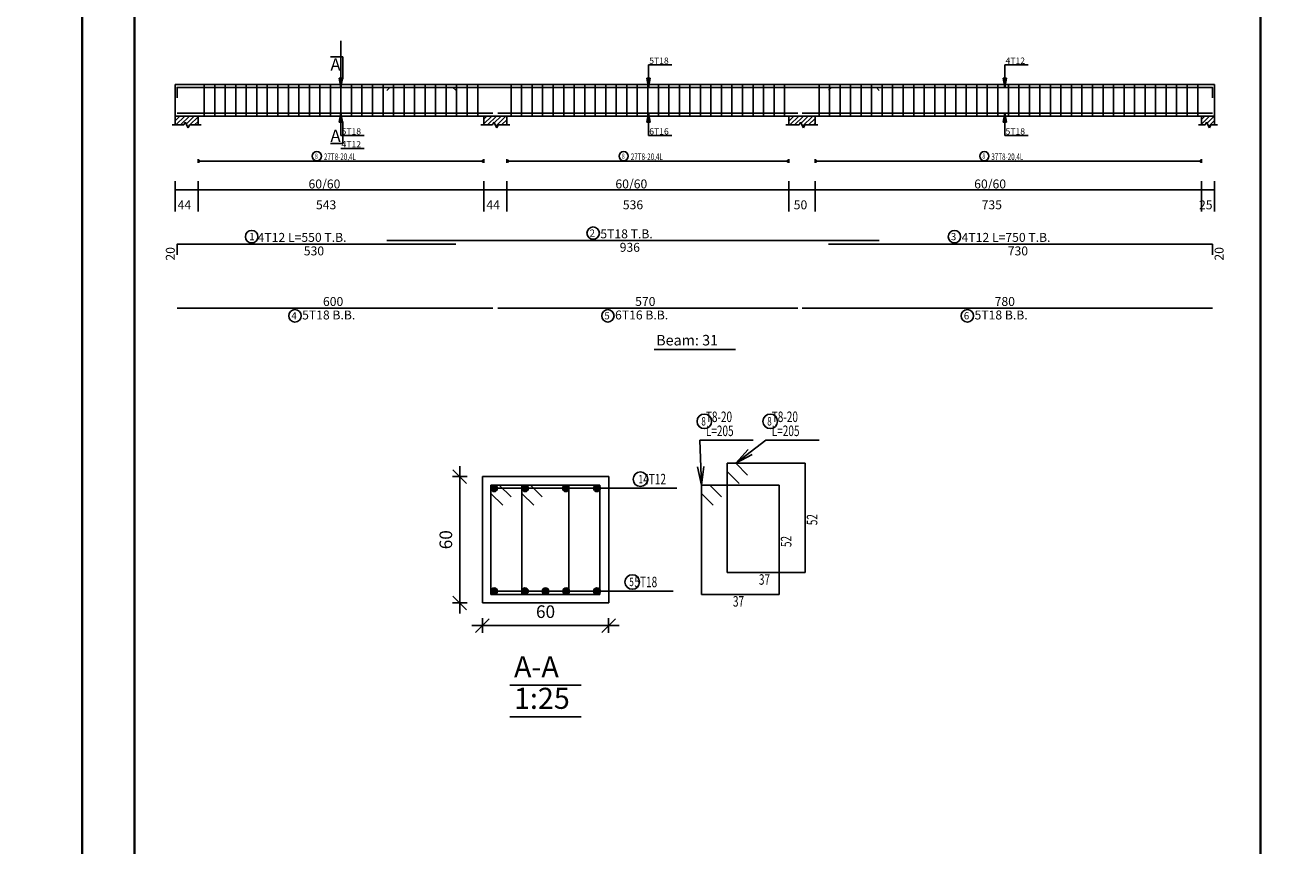
# Model space of a CAD drawing. Units: millimetres. Extents: x 2542 to 2624, y 983 to 1403.
# Drawn here: x 2565 to 2589, y 1072 to 1088 of the extents above; entities that cross this region are included whole.
import ezdxf

# ---------------------------------------------------------------- set-up
doc = ezdxf.new("R2010")
doc.units = ezdxf.units.MM
for name, color, linetype in [('BARS', 5, 'Continuous'), ('BARSEGTXT', 5, 'Continuous'), ('BARSTITLE', 5, 'Continuous'), ('BEAMDIMLIN', 7, 'Continuous'), ('BEAMDIMTXT', 5, 'Continuous'), ('BEAMELEVLIN', 1, 'Continuous'), ('DIMLIN', 7, 'Continuous'), ('ELEVBARLIN', 5, 'Continuous'), ('ELEVBARTXT', 5, 'Continuous'), ('LINEPEN1', 1, 'Continuous'), ('LINKDIMLIN', 7, 'Continuous'), ('LINKDIMTXT', 5, 'Continuous'), ('SECTBARLIN', 7, 'Continuous'), ('SECTBARS', 5, 'Continuous'), ('SECTLINKS', 5, 'Continuous'), ('SECTMARKLIN', 7, 'Continuous'), ('SECTMARKTXT', 7, 'Continuous'), ('TITLES', 7, 'Continuous'), ('TITLESFRAME', 7, 'Continuous')]:
    doc.layers.add(name, color=color, linetype=linetype)
doc.styles.add('ATIR_DIM', font='Atira.shx', dxfattribs={"width": 0.8})
doc.styles.add('TXT-SHX', font='Txt.shx')
doc.dimstyles.new('ATIR_DIM_3', dxfattribs={"dimtxt": 0.24, "dimasz": 0.1, "dimexe": 0.18, "dimexo": 0.0625, "dimgap": 0.144, "dimtad": 1, "dimdec": 4, "dimlfac": 25, "dimrnd": 1, "dimzin": 12, "dimdsep": 46, "dimtxsty": 'ATIR_DIM', "dimblk": 'ATIR_TICK', "dimblk1": 'ATIR_TICK', "dimcen": 0.09, "dimse1": 1, "dimse2": 1, "dimadec": 0, "dimazin": 0, "dimtfac": 1, "dimtdec": 4, "dimtmove": 2, "dimatfit": 3, "dimldrblk": 'ATIR_TICK', "dimfxl": 1, "dimtolj": 1, "dimtzin": 12, "dimarcsym": 0})

# ---------------------------------------------------------------- blocks, each defined once
blk = doc.blocks.new('ATIR_TICK')
for p, q in [((-2, 0), (2, 0)), ((-1.3, -1.3), (1.3, 1.3)), ((0, 1.4), (0, -1.4))]:
    blk.add_line(p, q)
blk = doc.blocks.new('*D128')
at = {"layer": 'DEFPOINTS', "color": 0, "transparency": 16777216}
for p in [(2573.398, 1076.396), (2575.798, 1076.396), (2575.798, 1076.396)]:
    blk.add_point(p, dxfattribs=at)
at = {"layer": 'DIMLIN', "color": 0, "lineweight": -2, "transparency": 16777216}
blk.add_line((2573.498, 1076.396), (2575.698, 1076.396), dxfattribs=at)
at = {"layer": 'DIMLIN', "color": 0, "lineweight": -2, "transparency": 16777216, "xscale": 0.1, "yscale": 0.1, "zscale": 0.1, "rotation": 180}
blk.add_blockref('ATIR_TICK', (2573.398, 1076.396), dxfattribs=at)
at = {"layer": 'DIMLIN', "color": 0, "lineweight": -2, "transparency": 16777216, "xscale": 0.1, "yscale": 0.1, "zscale": 0.1}
blk.add_blockref('ATIR_TICK', (2575.798, 1076.396), dxfattribs=at)
at = {"layer": 'DIMLIN', "color": 0, "transparency": 16777216, "insert": (2574.598, 1076.66), "char_height": 0.24, "attachment_point": 5, "style": 'ATIR_DIM'}
blk.add_mtext('\\A1;60 ', dxfattribs=at)
blk = doc.blocks.new('*D129')
at = {"layer": 'DEFPOINTS', "color": 0, "transparency": 16777216}
for p in [(2572.966, 1079.228), (2572.966, 1079.228), (2572.966, 1076.828)]:
    blk.add_point(p, dxfattribs=at)
at = {"layer": 'DIMLIN', "color": 0, "lineweight": -2, "transparency": 16777216}
blk.add_line((2572.966, 1076.928), (2572.966, 1079.128), dxfattribs=at)
at = {"layer": 'DIMLIN', "color": 0, "lineweight": -2, "transparency": 16777216, "xscale": 0.1, "yscale": 0.1, "zscale": 0.1}
for p, rotation in [((2572.966, 1079.228), 90), ((2572.966, 1076.828), 270)]:
    blk.add_blockref('ATIR_TICK', p, dxfattribs=dict(at, rotation=rotation))
at = {"layer": 'DIMLIN', "color": 0, "transparency": 16777216, "insert": (2572.702, 1078.028), "char_height": 0.24, "attachment_point": 5, "rotation": 90, "style": 'ATIR_DIM'}
blk.add_mtext('\\A1;60 ', dxfattribs=at)

msp = doc.modelspace()

# ---------------------------------------------------------------- hatches: boundary and pattern name
h = msp.add_hatch()
h.set_pattern_fill('ANSI31', color=256, scale=0.02)
h.paths.add_polyline_path([(2554.3932629, 1208.7923408), (2553.9532628, 1208.7923408), (2553.9532628, 1208.6223408), (2554.1182628, 1208.6223408), (2554.145763, 1208.6773408), (2554.2007628, 1208.5673408), (2554.2282629, 1208.6223408), (2554.3932629, 1208.6223408)])
h.paths.add_polyline_path([(2570.7483608, 1208.7923408), (2570.2483608, 1208.7923408), (2570.2483608, 1208.6223408), (2570.4433608, 1208.6223408), (2570.4708608, 1208.6773409), (2570.5258608, 1208.5673408), (2570.5533608, 1208.6223408), (2570.7483608, 1208.6223408)])
h.paths.add_polyline_path([(2572.5983607, 1208.7923408), (2572.0983605, 1208.7923408), (2572.0983605, 1208.6223408), (2572.2933607, 1208.6223408), (2572.3208606, 1208.6773409), (2572.3758607, 1208.5673408), (2572.4033606, 1208.6223408), (2572.5983607, 1208.6223408)])
h.paths.add_polyline_path([(2576.8683606, 1208.7923408), (2576.3683606, 1208.7923408), (2576.3683606, 1208.6223408), (2576.5633608, 1208.6223408), (2576.5908605, 1208.6773409), (2576.6458608, 1208.5673408), (2576.6733605, 1208.6223408), (2576.8683606, 1208.6223408)])
h.paths.add_polyline_path([(2581.1183606, 1208.7923408), (2580.6183606, 1208.7923408), (2580.6183606, 1208.6223408), (2580.8133603, 1208.6223408), (2580.8408605, 1208.6773409), (2580.8958608, 1208.5673408), (2580.9233609, 1208.6223408), (2581.1183606, 1208.6223408)])
h.paths.add_polyline_path([(2585.3983604, 1208.7923408), (2584.8983604, 1208.7923408), (2584.8983604, 1208.6223408), (2585.0933601, 1208.6223408), (2585.1208602, 1208.6773409), (2585.1758605, 1208.5673408), (2585.2033607, 1208.6223408), (2585.3983604, 1208.6223408)])
h.paths.add_polyline_path([(2595.1812051, 1208.7923407), (2594.9312051, 1208.7923407), (2594.9312051, 1208.6223407), (2595.0012051, 1208.6223407), (2595.0287051, 1208.6773408), (2595.0837051, 1208.5673408), (2595.1112051, 1208.6223407), (2595.1812051, 1208.6223407)])
h.paths.add_polyline_path([(2598.8162051, 1208.7923407), (2598.3162051, 1208.7923407), (2598.3162051, 1208.6223407), (2598.511205, 1208.6223407), (2598.5387052, 1208.6773408), (2598.593705, 1208.5673408), (2598.6212052, 1208.6223407), (2598.8162051, 1208.6223407)])
h.paths.add_polyline_path([(2604.0787052, 1208.6773408), (2604.1337055, 1208.5673408), (2604.1612056, 1208.6223407), (2604.3562053, 1208.6223407), (2604.3562053, 1208.7923407), (2603.8562053, 1208.7923407), (2603.8562053, 1208.6223407), (2604.051205, 1208.6223407)])
h.paths.add_polyline_path([(2551.5669514, 1183.0886371), (2551.3169514, 1183.0886371), (2551.3169514, 1182.9186372), (2551.3869514, 1182.9186372), (2551.4144514, 1182.9736371), (2551.4694514, 1182.8636371), (2551.4969514, 1182.9186372), (2551.5669514, 1182.9186372)])
h.paths.add_polyline_path([(2555.2019514, 1183.0886371), (2554.7019514, 1183.0886371), (2554.7019514, 1182.9186372), (2554.8969514, 1182.9186372), (2554.9244515, 1182.9736371), (2554.9794513, 1182.8636371), (2555.0069515, 1182.9186372), (2555.2019514, 1182.9186372)])
h.paths.add_polyline_path([(2559.4469515, 1183.0886371), (2559.1969511, 1183.0886371), (2559.1969511, 1182.9186372), (2559.2669517, 1182.9186372), (2559.2944514, 1182.9736371), (2559.3494517, 1182.8636371), (2559.3769514, 1182.9186372), (2559.4469515, 1182.9186372)])
h.paths.add_polyline_path([(2573.757648, 1183.0886371), (2573.507648, 1183.0886371), (2573.507648, 1182.9186372), (2573.577648, 1182.9186372), (2573.605148, 1182.9736371), (2573.660148, 1182.8636371), (2573.687648, 1182.9186372), (2573.757648, 1182.9186372)])
h.paths.add_polyline_path([(2578.2926483, 1183.0886371), (2577.7926483, 1183.0886371), (2577.7926483, 1182.9186372), (2577.9876485, 1182.9186372), (2578.0151481, 1182.9736371), (2578.0701484, 1182.8636371), (2578.0976481, 1182.9186372), (2578.2926483, 1182.9186372)])
h.paths.add_polyline_path([(2581.2626476, 1183.0886371), (2580.7626476, 1183.0886371), (2580.7626476, 1182.9186372), (2580.9576478, 1182.9186372), (2580.9851474, 1182.9736371), (2581.0401477, 1182.8636371), (2581.0676474, 1182.9186372), (2581.2626476, 1182.9186372)])
h.paths.add_polyline_path([(2596.9438111, 1183.0886372), (2596.6938111, 1183.0886372), (2596.6938111, 1182.9186372), (2596.7638111, 1182.9186372), (2596.7913111, 1182.9736372), (2596.8463111, 1182.8636372), (2596.8738111, 1182.9186372), (2596.9438111, 1182.9186372)])
h.paths.add_polyline_path([(2602.4638111, 1183.0886372), (2602.2138111, 1183.0886372), (2602.2138111, 1182.9186372), (2602.2838112, 1182.9186372), (2602.3113109, 1182.9736372), (2602.3663112, 1182.8636372), (2602.3938109, 1182.9186372), (2602.4638111, 1182.9186372)])
h.paths.add_polyline_path([(2549.3260415, 1149.2217474), (2548.8260415, 1149.2217474), (2548.8260415, 1149.0517474), (2549.0210415, 1149.0517474), (2549.0485415, 1149.1067474), (2549.1035415, 1148.9967474), (2549.1310415, 1149.0517474), (2549.3260415, 1149.0517474)])
h.paths.add_polyline_path([(2552.5810413, 1149.2217474), (2552.3310413, 1149.2217474), (2552.3310413, 1149.0517474), (2552.4010413, 1149.0517474), (2552.4285414, 1149.1067474), (2552.4835413, 1148.9967474), (2552.5110414, 1149.0517474), (2552.5810413, 1149.0517474)])
h.paths.add_polyline_path([(2563.5723655, 1149.2217474), (2563.3223655, 1149.2217474), (2563.3223655, 1149.0517474), (2563.3923655, 1149.0517474), (2563.4198655, 1149.1067474), (2563.4748655, 1148.9967474), (2563.5023655, 1149.0517474), (2563.5723655, 1149.0517474)])
h.paths.add_polyline_path([(2567.2073654, 1149.2217474), (2566.7073654, 1149.2217474), (2566.7073654, 1149.0517474), (2566.9023654, 1149.0517474), (2566.9298655, 1149.1067474), (2566.9848654, 1148.9967474), (2567.0123655, 1149.0517474), (2567.2073654, 1149.0517474)])
h.paths.add_polyline_path([(2577.10385, 1149.2217474), (2576.85385, 1149.2217474), (2576.85385, 1149.0517474), (2576.92385, 1149.0517474), (2576.95135, 1149.1067474), (2577.00635, 1148.9967474), (2577.03385, 1149.0517474), (2577.10385, 1149.0517474)])
h.paths.add_polyline_path([(2579.18385, 1149.2217474), (2578.93385, 1149.2217474), (2578.93385, 1149.0517474), (2579.0038499, 1149.0517474), (2579.0313501, 1149.1067474), (2579.0863499, 1148.9967474), (2579.11385, 1149.0517474), (2579.18385, 1149.0517474)])
h.paths.add_polyline_path([(2587.0206216, 1149.2217474), (2586.7706216, 1149.2217474), (2586.7706216, 1149.0517474), (2586.8406216, 1149.0517474), (2586.8681216, 1149.1067474), (2586.9231216, 1148.9967474), (2586.9506216, 1149.0517474), (2587.0206216, 1149.0517474)])
h.paths.add_polyline_path([(2590.3956216, 1149.2217474), (2589.8956216, 1149.2217474), (2589.8956216, 1149.0517474), (2590.0906215, 1149.0517474), (2590.1181217, 1149.1067474), (2590.1731215, 1148.9967474), (2590.2006216, 1149.0517474), (2590.3956216, 1149.0517474)])
h.paths.add_polyline_path([(2593.4956215, 1149.2217474), (2592.9956215, 1149.2217474), (2592.9956215, 1149.0517474), (2593.1906217, 1149.0517474), (2593.2181213, 1149.1067474), (2593.2731216, 1148.9967474), (2593.3006213, 1149.0517474), (2593.4956215, 1149.0517474)])
h.paths.add_polyline_path([(2596.5956214, 1149.2217474), (2596.0956214, 1149.2217474), (2596.0956214, 1149.0517474), (2596.2906211, 1149.0517474), (2596.3181212, 1149.1067474), (2596.3731215, 1148.9967474), (2596.4006217, 1149.0517474), (2596.5956214, 1149.0517474)])
h.paths.add_polyline_path([(2599.6956208, 1149.2217474), (2599.1956218, 1149.2217474), (2599.1956218, 1149.0517474), (2599.3906205, 1149.0517474), (2599.4181207, 1149.1067474), (2599.473121, 1148.9967474), (2599.5006211, 1149.0517474), (2599.6956208, 1149.0517474)])
h.paths.add_polyline_path([(2602.7956212, 1149.2217474), (2602.2956212, 1149.2217474), (2602.2956212, 1149.0517474), (2602.4906209, 1149.0517474), (2602.518121, 1149.1067474), (2602.5731214, 1148.9967474), (2602.6006215, 1149.0517474), (2602.7956212, 1149.0517474)])
h.paths.add_polyline_path([(2605.8956216, 1149.2217474), (2605.3956216, 1149.2217474), (2605.3956216, 1149.0517474), (2605.5906213, 1149.0517474), (2605.6181214, 1149.1067474), (2605.6731217, 1148.9967474), (2605.7006219, 1149.0517474), (2605.8956216, 1149.0517474)])
h.paths.add_polyline_path([(2608.995622, 1149.2217474), (2608.495622, 1149.2217474), (2608.495622, 1149.0517474), (2608.6906217, 1149.0517474), (2608.7181218, 1149.1067474), (2608.7731221, 1148.9967474), (2608.8006223, 1149.0517474), (2608.995622, 1149.0517474)])
h.paths.add_polyline_path([(2547.8463019, 1122.7847229), (2547.5963019, 1122.7847229), (2547.5963019, 1122.614723), (2547.6663019, 1122.614723), (2547.6938019, 1122.6697229), (2547.7488019, 1122.5597229), (2547.7763019, 1122.614723), (2547.8463019, 1122.614723)])
h.paths.add_polyline_path([(2552.8513021, 1122.7847229), (2552.3513021, 1122.7847229), (2552.3513021, 1122.614723), (2552.5463022, 1122.614723), (2552.5738019, 1122.6697229), (2552.6288022, 1122.5597229), (2552.6563019, 1122.614723), (2552.8513021, 1122.614723)])
h.paths.add_polyline_path([(2558.4713019, 1122.7847229), (2557.9713019, 1122.7847229), (2557.9713019, 1122.614723), (2558.1663016, 1122.614723), (2558.1938018, 1122.6697229), (2558.2488021, 1122.5597229), (2558.2763022, 1122.614723), (2558.4713019, 1122.614723)])
h.paths.add_polyline_path([(2562.5063018, 1122.7847229), (2562.2563018, 1122.7847229), (2562.2563018, 1122.614723), (2562.3263015, 1122.614723), (2562.3538016, 1122.6697229), (2562.4088019, 1122.5597229), (2562.4363021, 1122.614723), (2562.5063018, 1122.614723)])
h.paths.add_polyline_path([(2547.9705252, 1086.36394), (2547.4705252, 1086.36394), (2547.4705252, 1086.19394), (2547.6655252, 1086.19394), (2547.6930252, 1086.24894), (2547.7480252, 1086.13894), (2547.7755252, 1086.19394), (2547.9705252, 1086.19394)])
h.paths.add_polyline_path([(2552.2405252, 1086.36394), (2551.7405252, 1086.36394), (2551.7405252, 1086.19394), (2551.9355253, 1086.19394), (2551.963025, 1086.24894), (2552.0180253, 1086.13894), (2552.045525, 1086.19394), (2552.2405252, 1086.19394)])
h.paths.add_polyline_path([(2556.4905247, 1086.36394), (2555.9905247, 1086.36394), (2555.9905247, 1086.19394), (2556.1855244, 1086.19394), (2556.2130245, 1086.24894), (2556.2680248, 1086.13894), (2556.295525, 1086.19394), (2556.4905247, 1086.19394)])
h.paths.add_polyline_path([(2560.7705244, 1086.36394), (2560.2705254, 1086.36394), (2560.2705254, 1086.19394), (2560.4655241, 1086.19394), (2560.4930243, 1086.24894), (2560.5480246, 1086.13894), (2560.5755247, 1086.19394), (2560.7705244, 1086.19394)])
h.paths.add_polyline_path([(2564.0255255, 1086.36394), (2563.7755255, 1086.36394), (2563.7755255, 1086.19394), (2563.8455252, 1086.19394), (2563.8730253, 1086.24894), (2563.9280256, 1086.13894), (2563.9555258, 1086.19394), (2564.0255255, 1086.19394)])
h.paths.add_polyline_path([(2567.9925643, 1086.0839401), (2567.5525643, 1086.0839401), (2567.5525643, 1085.9139401), (2567.7175643, 1085.9139401), (2567.7450643, 1085.9689401), (2567.8000643, 1085.8589401), (2567.8275643, 1085.9139401), (2567.9925643, 1085.9139401)])
h.paths.add_polyline_path([(2573.8625649, 1086.0839401), (2573.4225648, 1086.0839401), (2573.4225648, 1085.9139401), (2573.5875653, 1085.9139401), (2573.6150649, 1085.9689401), (2573.6700653, 1085.8589401), (2573.6975649, 1085.9139401), (2573.8625649, 1085.9139401)])
h.paths.add_polyline_path([(2579.722565, 1086.0839401), (2579.222565, 1086.0839401), (2579.222565, 1085.9139401), (2579.4175647, 1085.9139401), (2579.4450649, 1085.9689401), (2579.5000652, 1085.8589401), (2579.5275653, 1085.9139401), (2579.722565, 1085.9139401)])
h.paths.add_polyline_path([(2587.3175643, 1086.0839401), (2587.0675643, 1086.0839401), (2587.0675643, 1085.9139401), (2587.137564, 1085.9139401), (2587.1650642, 1085.9689401), (2587.2200645, 1085.8589401), (2587.2475646, 1085.9139401), (2587.3175643, 1085.9139401)])
h.paths.add_polyline_path([(2590.8541816, 1086.1839401), (2590.6041816, 1086.1839401), (2590.6041816, 1086.0139401), (2590.6741816, 1086.0139401), (2590.7016816, 1086.06894), (2590.7566816, 1085.95894), (2590.7841816, 1086.0139401), (2590.8541816, 1086.0139401)])
h.paths.add_polyline_path([(2596.4841812, 1086.1839401), (2596.2341817, 1086.1839401), (2596.2341817, 1086.0139401), (2596.3041819, 1086.0139401), (2596.3316815, 1086.06894), (2596.3866818, 1085.95894), (2596.4141815, 1086.0139401), (2596.4841812, 1086.0139401)])
h.paths.add_polyline_path([(2601.9841817, 1086.1839401), (2601.7341817, 1086.1839401), (2601.7341817, 1086.0139401), (2601.8041814, 1086.0139401), (2601.8316815, 1086.06894), (2601.8866818, 1085.95894), (2601.914182, 1086.0139401), (2601.9841817, 1086.0139401)])
h.paths.add_polyline_path([(2609.2841819, 1086.1839401), (2609.0341819, 1086.1839401), (2609.0341819, 1086.0139401), (2609.1041816, 1086.0139401), (2609.1316817, 1086.06894), (2609.186682, 1085.95894), (2609.2141822, 1086.0139401), (2609.2841819, 1086.0139401)])
h.paths.add_polyline_path([(2548.174748, 1062.2502069), (2547.924748, 1062.2502069), (2547.924748, 1062.0802069), (2547.994748, 1062.0802069), (2548.022248, 1062.1352069), (2548.077248, 1062.0252069), (2548.104748, 1062.0802069), (2548.174748, 1062.0802069)])
h.paths.add_polyline_path([(2553.8997479, 1062.2502069), (2553.3997479, 1062.2502069), (2553.3997479, 1062.0802069), (2553.5947481, 1062.0802069), (2553.6222477, 1062.1352069), (2553.677248, 1062.0252069), (2553.7047477, 1062.0802069), (2553.8997479, 1062.0802069)])
h.paths.add_polyline_path([(2561.1764029, 1062.3802069), (2560.7364029, 1062.3802069), (2560.7364029, 1062.210207), (2560.9014029, 1062.210207), (2560.9289029, 1062.265207), (2560.9839029, 1062.155207), (2561.0114029, 1062.210207), (2561.1764029, 1062.210207)])
h.paths.add_polyline_path([(2568.6164028, 1062.3802069), (2568.1164028, 1062.3802069), (2568.1164028, 1062.210207), (2568.311403, 1062.210207), (2568.3389026, 1062.265207), (2568.3939029, 1062.155207), (2568.4214026, 1062.210207), (2568.6164028, 1062.210207)])

# ---------------------------------------------------------------- linework, layer by layer
at = {"lineweight": 35}
for p, q in [((2565.7855192, 1095.0347189), (2565.7855192, 1071.5124004)), ((2566.7855192, 1095.0347189), (2566.7855192, 1071.5124004)), ((2588.1947419, 1095.0347189), (2588.1947419, 1071.5124004))]:
    msp.add_line(p, q, dxfattribs=at)
at = {"layer": 'BARS', "linetype": 'Continuous'}
for p, q in [((2568.1075642, 1086.6839401), (2568.1075642, 1086.0839401)), ((2568.3075642, 1086.6839401), (2568.3075642, 1086.0839401)), ((2568.5075642, 1086.6839401), (2568.5075642, 1086.0839401)), ((2568.7075642, 1086.6839401), (2568.7075642, 1086.0839401)), ((2568.9075643, 1086.6839401), (2568.9075643, 1086.0839401)), ((2569.1075643, 1086.6839401), (2569.1075643, 1086.0839401)), ((2569.3075643, 1086.6839401), (2569.3075643, 1086.0839401)), ((2569.5075644, 1086.6839401), (2569.5075644, 1086.0839401)), ((2569.7075644, 1086.6839401), (2569.7075644, 1086.0839401)), ((2569.9075645, 1086.6839401), (2569.9075645, 1086.0839401)), ((2570.1075645, 1086.6839401), (2570.1075645, 1086.0839401)), ((2570.3075646, 1086.6839401), (2570.3075646, 1086.0839401)), ((2570.5075646, 1086.6839401), (2570.5075646, 1086.0839401)), ((2570.7075647, 1086.6839401), (2570.7075647, 1086.0839401)), ((2570.9075647, 1086.6839401), (2570.9075647, 1086.0839401)), ((2571.1075648, 1086.6839401), (2571.1075648, 1086.0839401)), ((2571.3075648, 1086.6839401), (2571.3075648, 1086.0839401)), ((2571.5075649, 1086.6839401), (2571.5075649, 1086.0839401)), ((2571.7075649, 1086.6839401), (2571.7075649, 1086.0839401)), ((2571.907565, 1086.6839401), (2571.907565, 1086.0839401)), ((2572.1075648, 1086.6839401), (2572.1075648, 1086.0839401)), ((2572.3075646, 1086.6839401), (2572.3075646, 1086.0839401)), ((2572.5075644, 1086.6839401), (2572.5075644, 1086.0839401)), ((2572.7075642, 1086.6839401), (2572.7075642, 1086.0839401)), ((2572.907564, 1086.6839401), (2572.907564, 1086.0839401)), ((2573.1075638, 1086.6839401), (2573.1075638, 1086.0839401)), ((2573.3075636, 1086.6839401), (2573.3075636, 1086.0839401)), ((2573.9425648, 1086.6839401), (2573.9425648, 1086.0839401)), ((2574.1425646, 1086.6839401), (2574.1425646, 1086.0839401)), ((2574.3425644, 1086.6839401), (2574.3425644, 1086.0839401)), ((2574.5425642, 1086.6839401), (2574.5425642, 1086.0839401)), ((2574.7425641, 1086.6839401), (2574.7425641, 1086.0839401)), ((2574.9425639, 1086.6839401), (2574.9425639, 1086.0839401)), ((2575.1425637, 1086.6839401), (2575.1425637, 1086.0839401)), ((2575.3425635, 1086.6839401), (2575.3425635, 1086.0839401)), ((2575.5425633, 1086.6839401), (2575.5425633, 1086.0839401)), ((2575.7425631, 1086.6839401), (2575.7425631, 1086.0839401)), ((2575.9425634, 1086.6839401), (2575.9425634, 1086.0839401)), ((2576.1425632, 1086.6839401), (2576.1425632, 1086.0839401)), ((2576.342563, 1086.6839401), (2576.342563, 1086.0839401)), ((2576.5425628, 1086.6839401), (2576.5425628, 1086.0839401)), ((2576.7425626, 1086.6839401), (2576.7425626, 1086.0839401)), ((2576.9425624, 1086.6839401), (2576.9425624, 1086.0839401)), ((2577.1425622, 1086.6839401), (2577.1425622, 1086.0839401)), ((2577.342562, 1086.6839401), (2577.342562, 1086.0839401)), ((2577.5425619, 1086.6839401), (2577.5425619, 1086.0839401)), ((2577.7425617, 1086.6839401), (2577.7425617, 1086.0839401)), ((2577.9425615, 1086.6839401), (2577.9425615, 1086.0839401)), ((2578.1425613, 1086.6839401), (2578.1425613, 1086.0839401)), ((2578.3425611, 1086.6839401), (2578.3425611, 1086.0839401)), ((2578.5425609, 1086.6839401), (2578.5425609, 1086.0839401)), ((2578.7425607, 1086.6839401), (2578.7425607, 1086.0839401)), ((2578.9425605, 1086.6839401), (2578.9425605, 1086.0839401)), ((2579.1425603, 1086.6839401), (2579.1425603, 1086.0839401)), ((2579.7975648, 1086.6839401), (2579.7975648, 1086.0839401)), ((2579.9975646, 1086.6839401), (2579.9975646, 1086.0839401)), ((2580.1975645, 1086.6839401), (2580.1975645, 1086.0839401)), ((2580.3975643, 1086.6839401), (2580.3975643, 1086.0839401)), ((2580.5975641, 1086.6839401), (2580.5975641, 1086.0839401)), ((2580.7975639, 1086.6839401), (2580.7975639, 1086.0839401)), ((2580.9975637, 1086.6839401), (2580.9975637, 1086.0839401)), ((2581.1975635, 1086.6839401), (2581.1975635, 1086.0839401)), ((2581.3975633, 1086.6839401), (2581.3975633, 1086.0839401)), ((2581.5975631, 1086.6839401), (2581.5975631, 1086.0839401)), ((2581.7975629, 1086.6839401), (2581.7975629, 1086.0839401)), ((2581.9975627, 1086.6839401), (2581.9975627, 1086.0839401)), ((2582.1975625, 1086.6839401), (2582.1975625, 1086.0839401)), ((2582.3975624, 1086.6839401), (2582.3975624, 1086.0839401)), ((2582.5975622, 1086.6839401), (2582.5975622, 1086.0839401)), ((2582.797562, 1086.6839401), (2582.797562, 1086.0839401)), ((2582.9975618, 1086.6839401), (2582.9975618, 1086.0839401)), ((2583.1975616, 1086.6839401), (2583.1975616, 1086.0839401)), ((2583.3975614, 1086.6839401), (2583.3975614, 1086.0839401)), ((2583.5975612, 1086.6839401), (2583.5975612, 1086.0839401)), ((2583.797562, 1086.6839401), (2583.797562, 1086.0839401)), ((2583.9975627, 1086.6839401), (2583.9975627, 1086.0839401)), ((2584.1975635, 1086.6839401), (2584.1975635, 1086.0839401)), ((2584.3975643, 1086.6839401), (2584.3975643, 1086.0839401)), ((2584.597565, 1086.6839401), (2584.597565, 1086.0839401)), ((2584.7975658, 1086.6839401), (2584.7975658, 1086.0839401)), ((2584.9975666, 1086.6839401), (2584.9975666, 1086.0839401)), ((2585.1975673, 1086.6839401), (2585.1975673, 1086.0839401)), ((2585.3975681, 1086.6839401), (2585.3975681, 1086.0839401)), ((2585.5975688, 1086.6839401), (2585.5975688, 1086.0839401)), ((2585.7975696, 1086.6839401), (2585.7975696, 1086.0839401)), ((2585.9975704, 1086.6839401), (2585.9975704, 1086.0839401)), ((2586.1975711, 1086.6839401), (2586.1975711, 1086.0839401)), ((2586.3975719, 1086.6839401), (2586.3975719, 1086.0839401)), ((2586.5975727, 1086.6839401), (2586.5975727, 1086.0839401)), ((2586.7975734, 1086.6839401), (2586.7975734, 1086.0839401)), ((2586.9975742, 1086.6839401), (2586.9975742, 1086.0839401))]:
    msp.add_line(p, q, dxfattribs=at)
for points in [[(2572.8925641, 1086.5749639), (2572.8375643, 1086.6299639), (2567.5925643, 1086.6299639), (2567.5925643, 1086.4299639)], [(2571.5825647, 1086.5719696), (2571.6375647, 1086.6269696), (2580.887564, 1086.6269696), (2580.9425643, 1086.5719696)], [(2579.9775651, 1086.5749639), (2580.0325654, 1086.6299639), (2587.2775653, 1086.6299639), (2587.2775653, 1086.4299639)], [(2567.5925643, 1086.1409106), (2573.5925644, 1086.1409106)], [(2573.6925653, 1086.1399177), (2579.3925651, 1086.1399177)], [(2579.4775651, 1086.1409106), (2587.2775653, 1086.1409106)], [(2567.5925643, 1083.4469696), (2567.5925643, 1083.6469696), (2572.8925641, 1083.6469696)], [(2571.5825647, 1083.7149695), (2580.9425643, 1083.7149695)], [(2579.9775651, 1083.6469696), (2587.2775653, 1083.6469696), (2587.2775653, 1083.4469696)], [(2567.5925643, 1082.4286927), (2573.5925644, 1082.4286927)], [(2573.6925653, 1082.4286927), (2579.3925651, 1082.4286927)], [(2579.4775651, 1082.4286927), (2587.2775653, 1082.4286927)]]:
    msp.add_lwpolyline(points, dxfattribs=at)
at = {"layer": 'BARSTITLE', "linetype": 'Continuous'}
for p, q in [((2577.5324561, 1079.9242378), (2578.5450761, 1079.9242378)), ((2578.7850768, 1079.9242378), (2579.7976968, 1079.9242378)), ((2576.3853561, 1079.0057379), (2577.0945961, 1079.0057379)), ((2576.1747415, 1077.050738), (2577.0239813, 1077.050738))]:
    msp.add_line(p, q, dxfattribs=at)
for points in [[(2569.0102511, 1083.9079029, 0.99999923), (2569.010251, 1083.6721696), (2569.0102511, 1083.6721696, 0.99999923), (2569.0102513, 1083.9079029), (2569.0102511, 1083.9079029)], [(2575.5033449, 1083.9759029, 0.99999923), (2575.5033449, 1083.7401695), (2575.5033449, 1083.7401695, 0.99999923), (2575.5033449, 1083.9759029), (2575.5033449, 1083.9759029)], [(2582.3725398, 1083.9079029, 0.99999923), (2582.3725398, 1083.6721696), (2582.3725398, 1083.6721696, 0.99999923), (2582.3725398, 1083.9079029), (2582.3725398, 1083.9079029)], [(2569.8333441, 1082.4034926, 0.99999923), (2569.8333438, 1082.1677595), (2569.8333441, 1082.1677593, 0.99999923), (2569.8333443, 1082.4034926), (2569.8333441, 1082.4034926)], [(2575.7833456, 1082.4034926, 0.99999923), (2575.7833456, 1082.1677595), (2575.7833456, 1082.1677593, 0.99999923), (2575.7833456, 1082.4034926), (2575.7833456, 1082.4034926)], [(2582.6183446, 1082.4034926, 0.99999923), (2582.6183446, 1082.1677595), (2582.6183446, 1082.1677593, 0.99999923), (2582.6183446, 1082.4034926), (2582.6183446, 1082.4034926)], [(2577.6164562, 1080.4175717, 0.99999923), (2577.6164562, 1080.1402375), (2577.6164562, 1080.1402384, 0.99999923), (2577.6164562, 1080.4175717), (2577.6164562, 1080.4175717)], [(2578.8690764, 1080.4175717, 0.99999923), (2578.8690764, 1080.1402375), (2578.8690764, 1080.1402384, 0.99999923), (2578.8690764, 1080.4175717), (2578.8690764, 1080.4175717)], [(2576.4029152, 1079.3177382, 0.99999923), (2576.4029152, 1079.0404059), (2576.4029152, 1079.0404049, 0.99999923), (2576.4029152, 1079.3177382), (2576.4029152, 1079.3177382)], [(2576.2463123, 1077.3627383, 0.99999923), (2576.2463123, 1077.0854059), (2576.2463123, 1077.085405, 0.99999923), (2576.2463123, 1077.3627383), (2576.2463123, 1077.3627383)]]:
    msp.add_lwpolyline(points, format="xyb", dxfattribs=at)
at = {"layer": 'BEAMDIMLIN', "linetype": 'Continuous'}
for p, q in [((2567.5525643, 1084.8483029), (2567.5525643, 1084.2685973)), ((2567.9925643, 1084.8483029), (2567.9925643, 1084.2685973)), ((2573.4225648, 1084.8483029), (2573.4225648, 1084.2685973)), ((2573.8625649, 1084.8483029), (2573.8625649, 1084.2685973)), ((2579.222565, 1084.8483029), (2579.222565, 1084.2685973)), ((2579.722565, 1084.8483029), (2579.722565, 1084.2685973)), ((2587.0675643, 1084.8483029), (2587.0675643, 1084.2685973)), ((2587.3175643, 1084.8483029), (2587.3175643, 1084.2685973)), ((2567.5525643, 1084.6783029), (2587.3175643, 1084.6783029))]:
    msp.add_line(p, q, dxfattribs=at)
at = {"layer": 'BEAMELEVLIN', "linetype": 'Continuous'}
for p, q in [((2567.5525643, 1086.6839401), (2573.4225648, 1086.6839401)), ((2567.5525643, 1086.6839401), (2567.5525643, 1085.9139401)), ((2573.4225648, 1086.6839401), (2579.222565, 1086.6839401)), ((2579.222565, 1086.6839401), (2587.3175643, 1086.6839401)), ((2587.3175643, 1086.6839401), (2587.3175643, 1085.9139401)), ((2567.5525643, 1086.0839401), (2573.4225648, 1086.0839401)), ((2567.9925643, 1086.0839401), (2567.9925643, 1085.9139401)), ((2573.4225648, 1086.0839401), (2573.4225648, 1085.9139401)), ((2573.4225648, 1086.0839401), (2579.222565, 1086.0839401)), ((2573.8625649, 1086.0839401), (2573.8625649, 1085.9139401)), ((2579.222565, 1086.0839401), (2579.222565, 1085.9139401)), ((2579.222565, 1086.0839401), (2587.3175643, 1086.0839401)), ((2579.722565, 1086.0839401), (2579.722565, 1085.9139401)), ((2587.0675643, 1086.0839401), (2587.0675643, 1085.9139401)), ((2567.4975643, 1085.9139401), (2567.7175643, 1085.9139401)), ((2567.7175643, 1085.9139401), (2567.7450643, 1085.9689401)), ((2567.7450643, 1085.9689401), (2567.8000643, 1085.8589401)), ((2567.8000643, 1085.8589401), (2567.8275643, 1085.9139401)), ((2567.8275643, 1085.9139401), (2568.0475643, 1085.9139401)), ((2573.367565, 1085.9139401), (2573.5875653, 1085.9139401)), ((2573.5875653, 1085.9139401), (2573.6150649, 1085.9689401)), ((2573.6150649, 1085.9689401), (2573.6700653, 1085.8589401)), ((2573.6700653, 1085.8589401), (2573.6975649, 1085.9139401)), ((2573.6975649, 1085.9139401), (2573.9175647, 1085.9139401)), ((2579.1675647, 1085.9139401), (2579.4175647, 1085.9139401)), ((2579.4175647, 1085.9139401), (2579.4450649, 1085.9689401)), ((2579.4450649, 1085.9689401), (2579.5000652, 1085.8589401)), ((2579.5000652, 1085.8589401), (2579.5275653, 1085.9139401)), ((2579.5275653, 1085.9139401), (2579.7775653, 1085.9139401)), ((2587.012564, 1085.9139401), (2587.137564, 1085.9139401)), ((2587.137564, 1085.9139401), (2587.1650642, 1085.9689401)), ((2587.1650642, 1085.9689401), (2587.2200645, 1085.8589401)), ((2587.2200645, 1085.8589401), (2587.2475646, 1085.9139401)), ((2587.2475646, 1085.9139401), (2587.3725646, 1085.9139401))]:
    msp.add_line(p, q, dxfattribs=at)
at = {"layer": 'ELEVBARLIN', "linetype": 'Continuous'}
for p, q in [((2570.7075644, 1086.9899639), (2570.7075644, 1087.511964)), ((2576.5575651, 1086.9869696), (2576.5575651, 1087.0559403)), ((2576.5575651, 1087.0559403), (2576.9974855, 1087.0559403)), ((2583.3325647, 1086.9899639), (2583.3325647, 1087.05594)), ((2583.3325647, 1087.05594), (2583.7724851, 1087.05594)), ((2570.6767643, 1086.8049639), (2570.7075644, 1086.6299639)), ((2570.7383645, 1086.8049639), (2570.6767643, 1086.8049639)), ((2570.6806146, 1086.8049639), (2570.7075644, 1086.6299639)), ((2570.6844645, 1086.8049639), (2570.7075644, 1086.6299639)), ((2570.6883145, 1086.8049639), (2570.7075644, 1086.6299639)), ((2570.6921645, 1086.8049639), (2570.7075644, 1086.6299639)), ((2570.6960145, 1086.8049639), (2570.7075644, 1086.6299639)), ((2570.6998645, 1086.8049639), (2570.7075644, 1086.6299639)), ((2570.7037145, 1086.8049639), (2570.7075644, 1086.6299639)), ((2570.7075644, 1086.9899639), (2570.7075644, 1086.6299639)), ((2570.7075644, 1086.6299639), (2570.7383645, 1086.8049639)), ((2570.7075644, 1086.6299639), (2570.7114144, 1086.8049639)), ((2570.7075644, 1086.6299639), (2570.7152644, 1086.8049639)), ((2570.7075644, 1086.6299639), (2570.7191144, 1086.8049639)), ((2570.7075644, 1086.6299639), (2570.7229644, 1086.8049639)), ((2570.7075644, 1086.6299639), (2570.7268144, 1086.8049639)), ((2570.7075644, 1086.6299639), (2570.7306643, 1086.8049639)), ((2570.7075644, 1086.6299639), (2570.7345143, 1086.8049639)), ((2576.5267652, 1086.8019696), (2576.5575651, 1086.6269696)), ((2576.5883649, 1086.8019696), (2576.5267652, 1086.8019696)), ((2576.5306152, 1086.8019696), (2576.5575651, 1086.6269696)), ((2576.5344652, 1086.8019696), (2576.5575651, 1086.6269696)), ((2576.5383151, 1086.8019696), (2576.5575651, 1086.6269696)), ((2576.5421651, 1086.8019696), (2576.5575651, 1086.6269696)), ((2576.5460151, 1086.8019696), (2576.5575651, 1086.6269696)), ((2576.5498651, 1086.8019696), (2576.5575651, 1086.6269696)), ((2576.5537151, 1086.8019696), (2576.5575651, 1086.6269696)), ((2576.5575651, 1086.9869696), (2576.5575651, 1086.6269696)), ((2576.5575651, 1086.6269696), (2576.5883649, 1086.8019696)), ((2576.5575651, 1086.6269696), (2576.561415, 1086.8019696)), ((2576.5575651, 1086.6269696), (2576.565265, 1086.8019696)), ((2576.5575651, 1086.6269696), (2576.569115, 1086.8019696)), ((2576.5575651, 1086.6269696), (2576.572965, 1086.8019696)), ((2576.5575651, 1086.6269696), (2576.576815, 1086.8019696)), ((2576.5575651, 1086.6269696), (2576.580665, 1086.8019696)), ((2576.5575651, 1086.6269696), (2576.5845149, 1086.8019696)), ((2583.3017648, 1086.8049639), (2583.3325647, 1086.6299639)), ((2583.3633645, 1086.8049639), (2583.3017648, 1086.8049639)), ((2583.3056148, 1086.8049639), (2583.3325647, 1086.6299639)), ((2583.3094648, 1086.8049639), (2583.3325647, 1086.6299639)), ((2583.3133148, 1086.8049639), (2583.3325647, 1086.6299639)), ((2583.3171647, 1086.8049639), (2583.3325647, 1086.6299639)), ((2583.3210147, 1086.8049639), (2583.3325647, 1086.6299639)), ((2583.3248647, 1086.8049639), (2583.3325647, 1086.6299639)), ((2583.3287147, 1086.8049639), (2583.3325647, 1086.6299639)), ((2583.3325647, 1086.9899639), (2583.3325647, 1086.6299639)), ((2583.3325647, 1086.6299639), (2583.3633645, 1086.8049639)), ((2583.3325647, 1086.6299639), (2583.3364147, 1086.8049639)), ((2583.3325647, 1086.6299639), (2583.3402646, 1086.8049639)), ((2583.3325647, 1086.6299639), (2583.3441146, 1086.8049639)), ((2583.3325647, 1086.6299639), (2583.3479646, 1086.8049639)), ((2583.3325647, 1086.6299639), (2583.3518146, 1086.8049639)), ((2583.3325647, 1086.6299639), (2583.3556646, 1086.8049639)), ((2583.3325647, 1086.6299639), (2583.3595146, 1086.8049639)), ((2570.7075644, 1086.1409106), (2570.6767643, 1085.9659107)), ((2570.7075644, 1086.1409106), (2570.6806146, 1085.9659107)), ((2570.7075644, 1086.1409106), (2570.6844645, 1085.9659107)), ((2570.7075644, 1086.1409106), (2570.6883145, 1085.9659107)), ((2570.7075644, 1086.1409106), (2570.6921645, 1085.9659107)), ((2570.7075644, 1086.1409106), (2570.6960145, 1085.9659107)), ((2570.7075644, 1086.1409106), (2570.6998645, 1085.9659107)), ((2570.7075644, 1086.1409106), (2570.7037145, 1085.9659107)), ((2570.7075644, 1085.7809106), (2570.7075644, 1086.1409106)), ((2570.7383645, 1085.9659107), (2570.7075644, 1086.1409106)), ((2570.7114144, 1085.9659107), (2570.7075644, 1086.1409106)), ((2570.7152644, 1085.9659107), (2570.7075644, 1086.1409106)), ((2570.7191144, 1085.9659107), (2570.7075644, 1086.1409106)), ((2570.7229644, 1085.9659107), (2570.7075644, 1086.1409106)), ((2570.7268144, 1085.9659107), (2570.7075644, 1086.1409106)), ((2570.7306643, 1085.9659107), (2570.7075644, 1086.1409106)), ((2570.7345143, 1085.9659107), (2570.7075644, 1086.1409106)), ((2576.5575651, 1086.1399177), (2576.5267652, 1085.9649178)), ((2576.5575651, 1086.1399177), (2576.5306152, 1085.9649178)), ((2576.5575651, 1086.1399177), (2576.5344652, 1085.9649178)), ((2576.5575651, 1086.1399177), (2576.5383151, 1085.9649178)), ((2576.5575651, 1086.1399177), (2576.5421651, 1085.9649178)), ((2576.5575651, 1086.1399177), (2576.5460151, 1085.9649178)), ((2576.5575651, 1086.1399177), (2576.5498651, 1085.9649178)), ((2576.5575651, 1086.1399177), (2576.5537151, 1085.9649178)), ((2576.5575651, 1085.7799177), (2576.5575651, 1086.1399177)), ((2576.5883649, 1085.9649178), (2576.5575651, 1086.1399177)), ((2576.561415, 1085.9649178), (2576.5575651, 1086.1399177)), ((2576.565265, 1085.9649178), (2576.5575651, 1086.1399177)), ((2576.569115, 1085.9649178), (2576.5575651, 1086.1399177)), ((2576.572965, 1085.9649178), (2576.5575651, 1086.1399177)), ((2576.576815, 1085.9649178), (2576.5575651, 1086.1399177)), ((2576.580665, 1085.9649178), (2576.5575651, 1086.1399177)), ((2576.5845149, 1085.9649178), (2576.5575651, 1086.1399177)), ((2583.3325647, 1086.1409106), (2583.3017648, 1085.9659107)), ((2583.3325647, 1086.1409106), (2583.3056148, 1085.9659107)), ((2583.3325647, 1086.1409106), (2583.3094648, 1085.9659107)), ((2583.3325647, 1086.1409106), (2583.3133148, 1085.9659107)), ((2583.3325647, 1086.1409106), (2583.3171647, 1085.9659107)), ((2583.3325647, 1086.1409106), (2583.3210147, 1085.9659107)), ((2583.3325647, 1086.1409106), (2583.3248647, 1085.9659107)), ((2583.3325647, 1086.1409106), (2583.3287147, 1085.9659107)), ((2583.3325647, 1085.7809106), (2583.3325647, 1086.1409106)), ((2583.3633645, 1085.9659107), (2583.3325647, 1086.1409106)), ((2583.3364147, 1085.9659107), (2583.3325647, 1086.1409106)), ((2583.3402646, 1085.9659107), (2583.3325647, 1086.1409106)), ((2583.3441146, 1085.9659107), (2583.3325647, 1086.1409106)), ((2583.3479646, 1085.9659107), (2583.3325647, 1086.1409106)), ((2583.3518146, 1085.9659107), (2583.3325647, 1086.1409106)), ((2583.3556646, 1085.9659107), (2583.3325647, 1086.1409106)), ((2583.3595146, 1085.9659107), (2583.3325647, 1086.1409106)), ((2570.6767643, 1085.9659107), (2570.7383645, 1085.9659107)), ((2576.5267652, 1085.9649178), (2576.5883649, 1085.9649178)), ((2583.3017648, 1085.9659107), (2583.3633645, 1085.9659107)), ((2570.7075644, 1085.7809106), (2570.7075644, 1085.71194)), ((2570.7075644, 1085.71194), (2571.1474844, 1085.71194)), ((2576.5575651, 1085.7799177), (2576.5575651, 1085.7119402)), ((2576.5575651, 1085.7119402), (2576.9974855, 1085.7119402)), ((2583.3325647, 1085.7809106), (2583.3325647, 1085.71194)), ((2583.3325647, 1085.71194), (2583.7724851, 1085.71194)), ((2570.7075644, 1085.4659195), (2571.1474844, 1085.4659195))]:
    msp.add_line(p, q, dxfattribs=at)
at = {"layer": 'LINEPEN1', "linetype": 'Continuous'}
for p, q in [((2573.3982531, 1079.2282377), (2575.7982532, 1079.2282377)), ((2573.3982531, 1076.8282381), (2573.3982531, 1079.2282377)), ((2575.7982532, 1076.8282381), (2575.7982532, 1079.2282377)), ((2573.3982531, 1076.8282381), (2575.7982532, 1076.8282381))]:
    msp.add_line(p, q, dxfattribs=at)
at = {"layer": 'LINKDIMLIN', "linetype": 'Continuous'}
for p, q in [((2567.9925643, 1085.2614526), (2567.9925643, 1085.1914526)), ((2568.0275641, 1085.2466476), (2567.9925643, 1085.2264526)), ((2567.9925643, 1085.2264526), (2573.4225644, 1085.2264526)), ((2568.0275641, 1085.2062576), (2567.9925643, 1085.2264526)), ((2573.3875645, 1085.2466476), (2573.4225644, 1085.2264526)), ((2573.3875645, 1085.2062576), (2573.4225644, 1085.2264526)), ((2573.4225644, 1085.2614526), (2573.4225644, 1085.1914526)), ((2573.8625649, 1085.2614526), (2573.8625649, 1085.1914526)), ((2573.8975647, 1085.2466476), (2573.8625649, 1085.2264526)), ((2573.8625649, 1085.2264526), (2579.2225641, 1085.2264526)), ((2573.8975647, 1085.2062576), (2573.8625649, 1085.2264526)), ((2579.1875642, 1085.2466476), (2579.2225641, 1085.2264526)), ((2579.1875642, 1085.2062576), (2579.2225641, 1085.2264526)), ((2579.2225641, 1085.2614526), (2579.2225641, 1085.1914526)), ((2579.722565, 1085.2614526), (2579.722565, 1085.1914526)), ((2579.7575649, 1085.2466476), (2579.722565, 1085.2264526)), ((2579.722565, 1085.2264526), (2587.0725654, 1085.2264526)), ((2579.7575649, 1085.2062576), (2579.722565, 1085.2264526)), ((2587.0375656, 1085.2466476), (2587.0725654, 1085.2264526)), ((2587.0375656, 1085.2062576), (2587.0725654, 1085.2264526)), ((2587.0725654, 1085.2614526), (2587.0725654, 1085.1914526))]:
    msp.add_line(p, q, dxfattribs=at)
at = {"layer": 'LINKDIMTXT', "linetype": 'Continuous'}
for points in [[(2570.2492455, 1085.4072859, 0.99999923), (2570.2492453, 1085.2339525), (2570.2492455, 1085.2339526, 0.99999923), (2570.2492455, 1085.4072859), (2570.2492455, 1085.4072859)], [(2576.084246, 1085.4072859, 0.99999923), (2576.084246, 1085.2339525), (2576.084246, 1085.2339526, 0.99999923), (2576.084246, 1085.4072859), (2576.084246, 1085.4072859)], [(2582.9392465, 1085.4072859, 0.99999923), (2582.9392465, 1085.2339525), (2582.9392465, 1085.2339526, 0.99999923), (2582.9392465, 1085.4072859), (2582.9392465, 1085.4072859)]]:
    msp.add_lwpolyline(points, format="xyb", dxfattribs=at)
at = {"layer": 'SECTBARLIN', "linetype": 'Continuous'}
for p, q in [((2577.5324561, 1079.9242378), (2577.560456, 1079.0682389)), ((2578.7850768, 1079.9242378), (2578.2133662, 1079.4842383)), ((2578.4531629, 1079.7465216), (2578.2133662, 1079.4842383)), ((2578.2133662, 1079.4842383), (2578.5283029, 1079.6488882)), ((2577.487446, 1079.4160372), (2577.560456, 1079.0682389)), ((2577.560456, 1079.0682389), (2577.6105806, 1079.4200655)), ((2576.3853561, 1079.0057379), (2573.6207532, 1079.0057379)), ((2576.3853561, 1079.0057379), (2574.212012, 1079.0057379)), ((2576.3853561, 1079.0057379), (2574.9844944, 1079.0057379)), ((2576.3853561, 1079.0057379), (2575.5757529, 1079.0057379)), ((2576.1747415, 1077.050738), (2573.620753, 1077.050738)), ((2576.1747415, 1077.050738), (2574.2072532, 1077.050738)), ((2576.1747415, 1077.050738), (2574.598253, 1077.050738)), ((2576.1747415, 1077.050738), (2574.9892537, 1077.050738)), ((2576.1747415, 1077.050738), (2575.5757534, 1077.050738))]:
    msp.add_line(p, q, dxfattribs=at)
at = {"layer": 'SECTBARS', "linetype": 'Continuous'}
for centre, radius in [((2573.6207532, 1079.0057379), 0.0625), ((2574.212012, 1079.0057379), 0.0625), ((2574.9844944, 1079.0057379), 0.0625), ((2575.5757529, 1079.0057379), 0.0625), ((2573.6207532, 1079.0057379), 0.046875), ((2573.6207532, 1079.0057379), 0.03125), ((2573.6207532, 1079.0057379), 0.015625), ((2574.212012, 1079.0057379), 0.046875), ((2574.212012, 1079.0057379), 0.03125), ((2574.212012, 1079.0057379), 0.015625), ((2574.9844944, 1079.0057379), 0.046875), ((2574.9844944, 1079.0057379), 0.03125), ((2574.9844944, 1079.0057379), 0.015625), ((2575.5757529, 1079.0057379), 0.046875), ((2575.5757529, 1079.0057379), 0.03125), ((2575.5757529, 1079.0057379), 0.015625), ((2573.620753, 1077.050738), 0.0625), ((2573.620753, 1077.050738), 0.046875), ((2573.620753, 1077.050738), 0.03125), ((2573.620753, 1077.050738), 0.015625), ((2574.2072532, 1077.050738), 0.0625), ((2574.2072532, 1077.050738), 0.046875), ((2574.2072532, 1077.050738), 0.03125), ((2574.2072532, 1077.050738), 0.015625), ((2574.598253, 1077.050738), 0.0625), ((2574.598253, 1077.050738), 0.046875), ((2574.598253, 1077.050738), 0.03125), ((2574.598253, 1077.050738), 0.015625), ((2574.9892537, 1077.050738), 0.0625), ((2574.9892537, 1077.050738), 0.046875), ((2574.9892537, 1077.050738), 0.03125), ((2574.9892537, 1077.050738), 0.015625), ((2575.5757534, 1077.050738), 0.0625), ((2575.5757534, 1077.050738), 0.046875), ((2575.5757534, 1077.050738), 0.03125), ((2575.5757534, 1077.050738), 0.015625)]:
    msp.add_circle(centre, radius, dxfattribs=at)
at = {"layer": 'SECTLINKS', "linetype": 'Continuous'}
for p, q in [((2578.2133662, 1079.4842383), (2578.0537898, 1079.4842383)), ((2578.0537898, 1079.4842383), (2578.0537898, 1077.4042383)), ((2579.5337903, 1079.4842383), (2578.0537898, 1079.4842383)), ((2578.0537898, 1079.4842383), (2578.0537898, 1079.3246609)), ((2578.0537898, 1079.3246609), (2578.279432, 1079.0990187)), ((2578.4390084, 1079.2585961), (2578.2133662, 1079.4842383)), ((2579.5337903, 1077.4042383), (2579.5337903, 1079.4842383)), ((2573.7178301, 1079.0682389), (2573.5582532, 1079.0682389)), ((2573.5582532, 1079.0682389), (2573.5582532, 1076.988238)), ((2575.0382535, 1079.0682379), (2573.5582532, 1079.0682379)), ((2573.5582532, 1079.0682379), (2573.5582532, 1078.9086615)), ((2573.9434719, 1078.8425967), (2573.7178301, 1079.0682389)), ((2574.3090889, 1079.0682389), (2574.149512, 1079.0682389)), ((2574.149512, 1079.0682389), (2574.149512, 1076.988238)), ((2575.629512, 1079.0682379), (2574.149512, 1079.0682379)), ((2574.149512, 1079.0682379), (2574.149512, 1078.9086615)), ((2574.5347306, 1078.8425967), (2574.3090889, 1079.0682389)), ((2575.0382535, 1076.988238), (2575.0382535, 1079.0682379)), ((2575.629512, 1076.988238), (2575.629512, 1079.0682379)), ((2577.7200329, 1079.0682389), (2577.560456, 1079.0682389)), ((2577.560456, 1079.0682389), (2577.560456, 1076.988238)), ((2579.0404565, 1079.0682379), (2577.560456, 1079.0682379)), ((2577.560456, 1079.0682379), (2577.560456, 1078.9086615)), ((2577.9456746, 1078.8425967), (2577.7200329, 1079.0682389)), ((2579.0404565, 1076.988238), (2579.0404565, 1079.0682379)), ((2573.5582532, 1078.9086615), (2573.783895, 1078.6830193)), ((2574.149512, 1078.9086615), (2574.3751537, 1078.6830193)), ((2577.560456, 1078.9086615), (2577.7860977, 1078.6830193)), ((2578.0537898, 1077.4042383), (2579.5337903, 1077.4042383)), ((2573.5582532, 1076.988238), (2575.0382535, 1076.988238)), ((2574.149512, 1076.988238), (2575.629512, 1076.988238)), ((2577.560456, 1076.988238), (2579.0404565, 1076.988238))]:
    msp.add_line(p, q, dxfattribs=at)
at = {"layer": 'SECTMARKLIN', "linetype": 'Continuous'}
for p, q in [((2570.7425643, 1087.2089401), (2570.5075644, 1087.2089401)), ((2570.7425643, 1086.78594), (2570.7425643, 1087.2089401)), ((2570.7425643, 1085.9819401), (2570.7425643, 1085.5589401)), ((2570.7425643, 1085.5589401), (2570.5075644, 1085.5589401))]:
    msp.add_line(p, q, dxfattribs=at)
at = {"layer": 'TITLES', "linetype": 'Continuous'}
for p, q in [((2573.9182529, 1075.2629038), (2575.2782528, 1075.2629038)), ((2573.9184529, 1074.6629044), (2575.278053, 1074.6629044))]:
    msp.add_line(p, q, dxfattribs=at)
at = {"layer": 'TITLESFRAME', "linetype": 'Continuous'}
msp.add_line((2576.6617645, 1081.6474928), (2578.2083648, 1081.6474928), dxfattribs=at)

# ---------------------------------------------------------------- texts
at = {"layer": 'BARSEGTXT', "style": 'TXT-SHX'}
for s, p in [('936', (2576.0075639, 1083.5027695)), ('530', (2570.0017591, 1083.4347695)), ('730', (2583.3867601, 1083.4347695)), ('600', (2570.3659543, 1082.4731594)), ('570', (2576.30176, 1082.4731594)), ('780', (2583.1367601, 1082.4731594))]:
    msp.add_text(s, height=0.17, dxfattribs=at).set_placement(p)
for p in [(2567.5480975, 1083.3353596), (2587.4897655, 1083.3353595)]:
    msp.add_text('20', height=0.17, rotation=90, dxfattribs=at).set_placement(p)
at = {"layer": 'BARSTITLE', "style": 'TXT-SHX'}
for s, height, p in [('2', 0.136, (2575.4353445, 1083.7909428)), ('5T18 T.B.', 0.17, (2575.6393441, 1083.7594362)), ('1', 0.136, (2568.964963, 1083.7229429)), ('4T12 L=550 T.B.', 0.17, (2569.1235389, 1083.6914362)), ('3', 0.136, (2582.30454, 1083.7229429)), ('4T12 L=750 T.B.', 0.17, (2582.5085395, 1083.6914362)), ('4', 0.136, (2569.7653441, 1082.2185327)), ('5T18 B.B.', 0.17, (2569.9693442, 1082.2164928)), ('5', 0.136, (2575.7153452, 1082.2185327)), ('6T16 B.B.', 0.17, (2575.9193443, 1082.2164928)), ('6', 0.136, (2582.5503448, 1082.2185327)), ('5T18 B.B.', 0.17, (2582.7543443, 1082.2164928))]:
    msp.add_text(s, height=height, dxfattribs=at).set_placement(p)
at = {"layer": 'BARSTITLE', "style": 'TXT-SHX', "width": 0.7}
for s, height, p in [('8', 0.16, (2577.560456, 1080.1999718)), ('  T8-20', 0.2, (2577.560456, 1080.2655712)), ('8', 0.16, (2578.8130767, 1080.1999718)), ('  T8-20', 0.2, (2578.8130767, 1080.2655712)), ('  L=205', 0.2, (2577.560456, 1079.9989048)), ('  L=205', 0.2, (2578.8130767, 1079.9989048)), ('1', 0.16, (2576.3656194, 1079.1001383)), (' 4T12', 0.2, (2576.413356, 1079.0804049)), ('5', 0.16, (2576.1903121, 1077.1451384)), ('  5T18', 0.2, (2576.2027413, 1077.125405)), ('37', 0.2, (2578.6537892, 1077.172238)), ('37', 0.2, (2578.1604559, 1076.7562376))]:
    msp.add_text(s, height=height, dxfattribs=at).set_placement(p)
for p in [(2579.7657906, 1078.304237), (2579.2724568, 1077.8882385)]:
    msp.add_text('52', height=0.2, rotation=90.00002289, dxfattribs=at).set_placement(p)
at = {"layer": 'BEAMDIMTXT', "style": 'TXT-SHX'}
for s, p in [('60/60', (2570.0909544, 1084.7077695)), ('60/60', (2575.9259551, 1084.7077695)), ('60/60', (2582.7484544, 1084.7077695)), ('44', (2567.6025643, 1084.3111029)), ('543', (2570.2325643, 1084.3111029)), ('44', (2573.472565, 1084.3111029)), ('536', (2576.0675653, 1084.3111029)), ('50', (2579.3167604, 1084.3111029)), ('735', (2582.8900646, 1084.3111029)), ('25', (2587.0225643, 1084.3111029))]:
    msp.add_text(s, height=0.17, dxfattribs=at).set_placement(p)
at = {"layer": 'ELEVBARTXT', "style": 'TXT-SHX'}
for s, p in [('5T18', (2576.5695651, 1087.0767404)), ('4T12', (2583.3445648, 1087.0767401)), ('5T18', (2570.7195645, 1085.73274)), ('6T16', (2576.5695651, 1085.7327402)), ('5T18', (2583.3445648, 1085.73274)), ('4T12', (2570.7195645, 1085.4867196))]:
    msp.add_text(s, height=0.12000001, dxfattribs=at).set_placement(p)
at = {"layer": 'LINKDIMTXT', "style": 'TXT-SHX', "width": 0.7}
for s, height, p in [('8', 0.1, (2570.2142456, 1085.271286)), ('27T8-20,4L', 0.125, (2570.3842455, 1085.2481192)), ('8', 0.1, (2576.0492462, 1085.271286)), ('27T8-20,4L', 0.125, (2576.2192462, 1085.2481192)), ('8', 0.1, (2582.9042467, 1085.271286)), ('37T8-20,4L', 0.125, (2583.0742467, 1085.2481192))]:
    msp.add_text(s, height=height, dxfattribs=at).set_placement(p)
at = {"layer": 'SECTMARKTXT', "style": 'TXT-SHX'}
for p in [(2570.5075644, 1086.9441735), (2570.5075644, 1085.5918401)]:
    msp.add_text('A', height=0.235, dxfattribs=at).set_placement(p)
at = {"layer": 'TITLES', "style": 'TXT-SHX'}
for s, height, p in [('Beam: 31', 0.20000001, (2576.7017644, 1081.7221593)), ('A-A', 0.40000001, (2573.9982528, 1075.4122378)), ('1:25', 0.40000001, (2573.9984528, 1074.8122383))]:
    msp.add_text(s, height=height, dxfattribs=at).set_placement(p)

# ---------------------------------------------------------------- dimensions: what is measured, and where the dimension line sits
at = {"layer": 'DIMLIN'}
for p1, p2, picture, middle in [((2572.966253, 1076.8282381), (2572.9662537, 1079.2282377), '*D129', (2572.7022537, 1078.0282379)), ((2573.3982531, 1076.396238), (2575.7982532, 1076.396238), '*D128', (2574.5982532, 1076.660238))]:
    dim = msp.add_aligned_dim(p1=p1, p2=p2, distance=0, dimstyle='ATIR_DIM_3', override={"dimpost": ' '}, dxfattribs=at)
    dim.commit()
    dim.dimension.update_dxf_attribs({"geometry": picture, "text_midpoint": middle})

doc.saveas('drawing.dxf')
